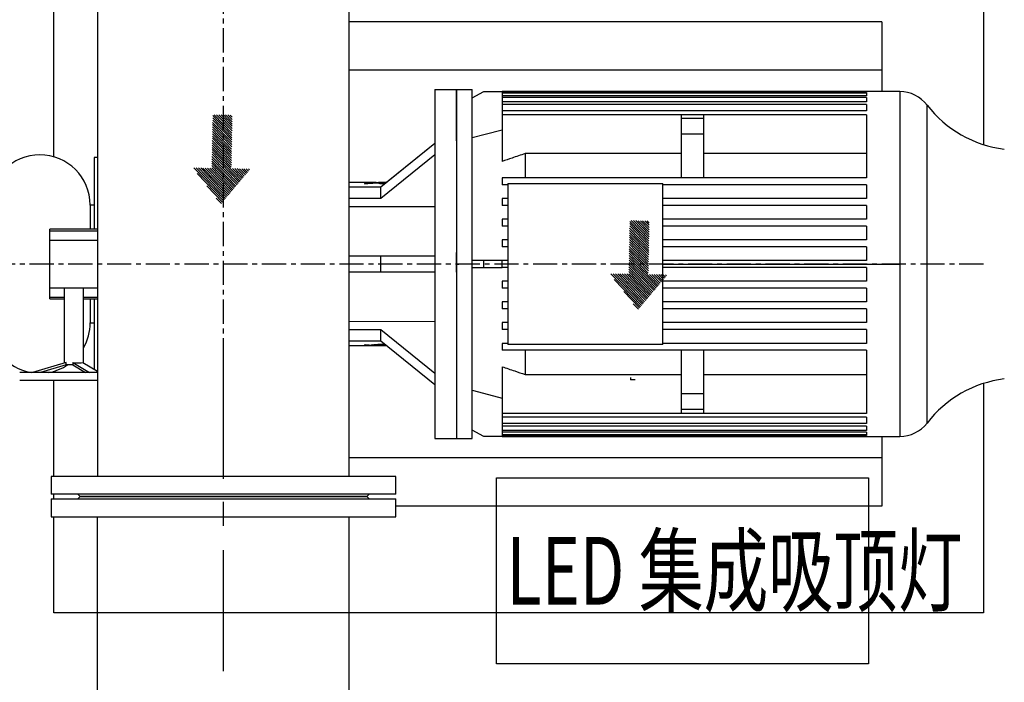
# Model space of a CAD drawing. Extents: x 7549731 to 7895860, y -2583146 to -2511728.
# Drawn here: x 7825753 to 7830837, y -2560903 to -2557483 of the extents above; entities that cross this region are included whole.
import ezdxf

# ---------------------------------------------------------------- set-up
doc = ezdxf.new("R2010")
doc.units = 0
doc.header["$LTSCALE"] = 1000
doc.header["$PDSIZE"] = -3
doc.linetypes.add('CENTER', pattern=[2, 1.25, -0.25, 0.25, -0.25])
doc.linetypes.add('SLD-实线', pattern=[0])
doc.layers.get('0').update_dxf_attribs({"linetype": 'CONTINUOUS'})
doc.layers.add('AXIS', color=8, linetype='CENTER')
doc.layers.add('TEXT', color=3, linetype='CONTINUOUS', lineweight=15)
doc.styles.add('HZTXT', font='tssdeng.shx', dxfattribs={"width": 0.7, "bigfont": 'tssdchn.shx'})

# ---------------------------------------------------------------- blocks, each defined once
blk = doc.blocks.new('bz')
at = {"color": 7, "linetype": 'Continuous', "lineweight": 25}
for p, q in [((-4574, -704), (-4574, -9296)), ((-3274, -9296), (-3274, -704)), ((-4800, -7646.2), (-4800, -5600)), ((0, -5616.8), (0, -7583.2)), ((-524, -6950), (-3274, -6950)), ((-524, -6950), (-524, -7200)), ((-524, -7200), (-3274, -7200)), ((-524, -7200), (-524, -7310)), ((-2832, -7300), (-2720, -7300)), ((-2720, -7300), (-2640, -7300)), ((-2720, -7300), (-2720, -9100)), ((-2640, -9100), (-2640, -7300)), ((-2640, -7342.9), (-2579.1, -7310)), ((-2579.1, -7310), (-2485.2, -7310)), ((-432, -7310), (-2485.2, -7310)), ((-2485.2, -7310), (-2485.2, -7310.2)), ((-604, -7310.2), (-2485.2, -7310.2)), ((-2485.2, -7314.5), (-2485.2, -7318.8)), ((-604, -7314.5), (-2485.2, -7314.5)), ((-604, -7318.8), (-2485.2, -7318.8)), ((-2485.2, -7318.8), (-2485.2, -7331.8)), ((-604, -7310.2), (-604, -7314.5)), ((-604, -7318.8), (-604, -7331.8)), ((-432, -7310), (-432, -8200)), ((-2485.2, -7331.8), (-2485.2, -7340.6)), ((-604, -7331.8), (-2485.2, -7331.8)), ((-604, -7340.6), (-2485.2, -7340.6)), ((-2485.2, -7340.6), (-2485.2, -7363)), ((-2485.2, -7363), (-2485.2, -7376.8)), ((-604, -7363), (-2485.2, -7363)), ((-604, -7340.6), (-604, -7363)), ((-604, -7376.8), (-2485.2, -7376.8)), ((-2485.2, -7376.8), (-2485.2, -7409.8)), ((-2485.2, -7409.8), (-2485.2, -7429.2)), ((-604, -7409.8), (-2485.2, -7409.8)), ((-604, -7376.8), (-604, -7409.8)), ((-290.9, -9020.5), (-290.9, -7379.5)), ((-1560, -7429.2), (-2485.2, -7429.2)), ((-2485.2, -7429.2), (-2485.2, -7670.2)), ((-1444, -7429.2), (-1560, -7429.2)), ((-1560, -7429.2), (-1560, -7448.9)), ((-1444, -7448.9), (-1560, -7448.9)), ((-1560, -7448.9), (-1560, -7529.8)), ((-604, -7429.2), (-1444, -7429.2)), ((-1444, -7448.9), (-1444, -7429.2)), ((-1444, -7529.8), (-1444, -7448.9)), ((-604, -7429.2), (-604, -7755)), ((-1444, -7529.8), (-1560, -7529.8)), ((-1560, -7529.8), (-1560, -7755)), ((-1444, -7755), (-1444, -7529.8)), ((-2832, -7577.7), (-3112, -7804)), ((-2832, -7577.7), (-3082.1, -7779.9)), ((-4574, -7650), (-4592, -7650)), ((-4592, -7650), (-4592, -8020)), ((-3112, -7860.6), (-2832, -7634.3)), ((-2366.5, -7630), (-2366.5, -7755)), ((-1560, -7630), (-2366.5, -7630)), ((-604, -7630), (-1444, -7630)), ((-2485.2, -7755), (-2485.2, -7790.6)), ((-1560, -7755), (-2485.2, -7755)), ((-1444, -7755), (-1560, -7755)), ((-604, -7755), (-1444, -7755)), ((-3172.1, -7779.9), (-3274, -7779.9)), ((-3112, -7804), (-3274, -7804)), ((-3194.2, -7784), (-3194.2, -7783.6)), ((-3166, -7779.9), (-3172.1, -7780)), ((-3163.8, -7781.5), (-3163.8, -7781.1)), ((-3135.4, -7779.9), (-3159.2, -7779.9)), ((-3145.9, -7780.5), (-3145.9, -7780.1)), ((-3145.9, -7780.5), (-3136, -7780.5)), ((-3127.4, -7780.3), (-3136, -7780.3)), ((-3127.4, -7780.6), (-3127.4, -7780.2)), ((-3082.1, -7779.9), (-3114.8, -7779.9)), ((-3112, -7860.6), (-3112, -7804)), ((-3090.6, -7786.7), (-3108.1, -7786.7)), ((-2456, -7790.6), (-2485.2, -7790.6)), ((-2456, -7784), (-2456, -8616)), ((-2456, -7784), (-1656, -7784)), ((-1656, -8616), (-1656, -7784)), ((-604, -7790.6), (-1656, -7790.6)), ((-604, -7790.6), (-604, -7861.8)), ((-3274, -7860.6), (-3112, -7860.6)), ((-2485.2, -7861.8), (-2485.2, -7897.4)), ((-2456, -7861.8), (-2485.2, -7861.8)), ((-604, -7861.8), (-1656, -7861.8)), ((-4592, -7896), (-4612, -7896)), ((-4612, -7896), (-4612, -8020)), ((-2832, -7904.2), (-3274, -7904.2)), ((-2456, -7897.4), (-2485.2, -7897.4)), ((-604, -7897.4), (-1656, -7897.4)), ((-604, -7897.4), (-604, -7968.6)), ((-2485.2, -7968.6), (-2485.2, -8004.2)), ((-2456, -7968.6), (-2485.2, -7968.6)), ((-604, -7968.6), (-1656, -7968.6)), ((-4574, -8020), (-4820, -8020)), ((-4820, -8029.3), (-4820, -8020)), ((-4820, -8077.2), (-4820, -8029.3)), ((-4820, -8029.3), (-4574, -8029.3)), ((-2456, -8004.2), (-2485.2, -8004.2)), ((-604, -8004.2), (-1656, -8004.2)), ((-604, -8004.2), (-604, -8075.4)), ((-4820, -8322.8), (-4820, -8077.2)), ((-4820, -8077.2), (-4574, -8077.2)), ((-2485.2, -8075.4), (-2485.2, -8111)), ((-2456, -8075.4), (-2485.2, -8075.4)), ((-604, -8075.4), (-1656, -8075.4)), ((-2456, -8111), (-2485.2, -8111)), ((-604, -8111), (-1656, -8111)), ((-604, -8111), (-604, -8182.2)), ((-3112, -8160), (-3274, -8160)), ((-2832, -8160), (-3274, -8160)), ((-2832, -8160), (-3112, -8160)), ((-3112, -8240), (-3112, -8160)), ((-2720, -8140), (-2720, -8140)), ((-2579.1, -8182.2), (-2640, -8182.2)), ((-2579.1, -8217.8), (-2579.1, -8182.2)), ((-2485.2, -8182.2), (-2579.1, -8182.2)), ((-2456, -8182.2), (-2485.2, -8182.2)), ((-2485.2, -8200), (-2485.2, -8182.2)), ((-604, -8182.2), (-1656, -8182.2)), ((-2640, -8217.8), (-2579.1, -8217.8)), ((-2579.1, -8217.8), (-2485.2, -8217.8)), ((-2485.2, -8217.8), (-2485.2, -8200)), ((-2456, -8217.8), (-2485.2, -8217.8)), ((-1656, -8200), (-432, -8200)), ((-604, -8217.8), (-1656, -8217.8)), ((-604, -8217.8), (-604, -8289)), ((-432, -8200), (-432, -9090)), ((-3274, -8240), (-3112, -8240)), ((-3112, -8240), (-2832, -8240)), ((-4820, -8322.8), (-4574, -8322.8)), ((-4820, -8370.7), (-4820, -8322.8)), ((-4746, -8329.5), (-4746, -8710.4)), ((-4646, -8709.9), (-4646, -8329.5)), ((-2485.2, -8289), (-2485.2, -8324.6)), ((-2456, -8289), (-2485.2, -8289)), ((-2456, -8324.6), (-2485.2, -8324.6)), ((-604, -8289), (-1656, -8289)), ((-604, -8324.6), (-1656, -8324.6)), ((-604, -8324.6), (-604, -8395.8)), ((-4820, -8380), (-4820, -8370.7)), ((-4820, -8370.7), (-4746, -8370.7)), ((-4820, -8380), (-4746, -8380)), ((-4646, -8370.7), (-4574, -8370.7)), ((-4646, -8380), (-4574, -8380)), ((-4612, -8380), (-4612, -8480.9)), ((-4592, -8380), (-4592, -8742.4)), ((-2485.2, -8395.8), (-2485.2, -8431.4)), ((-2456, -8395.8), (-2485.2, -8395.8)), ((-2456, -8431.4), (-2485.2, -8431.4)), ((-604, -8395.8), (-1656, -8395.8)), ((-604, -8431.4), (-1656, -8431.4)), ((-604, -8431.4), (-604, -8502.6)), ((-4612, -8480.9), (-4612, -8504)), ((-4612, -8504), (-4592, -8504)), ((-3274, -8495.8), (-2832, -8495.7)), ((-3112, -8539.4), (-3274, -8539.4)), ((-2832, -8765.7), (-3112, -8539.4)), ((-3112, -8596), (-3112, -8539.4)), ((-2485.2, -8502.6), (-2485.2, -8538.2)), ((-2456, -8502.6), (-2485.2, -8502.6)), ((-2456, -8538.2), (-2485.2, -8538.2)), ((-604, -8502.6), (-1656, -8502.6)), ((-604, -8538.2), (-1656, -8538.2)), ((-604, -8538.2), (-604, -8609.4)), ((-3274, -8596), (-3112, -8596)), ((-3274, -8620.1), (-3172.1, -8620.1)), ((-3194.2, -8619.3), (-3194.2, -8618.9)), ((-3172.1, -8619.7), (-3159.2, -8619.7)), ((-3166, -8619.7), (-3166, -8620.1)), ((-3158.1, -8619.7), (-3159.2, -8619.7)), ((-3159.2, -8620.1), (-3135.4, -8620.1)), ((-3158.1, -8620.1), (-3159.2, -8620.1)), ((-3155.9, -8619.7), (-3158.1, -8619.7)), ((-3158.1, -8619.7), (-3158.1, -8620.1)), ((-3153.1, -8618.3), (-3153.1, -8618.7)), ((-3123.3, -8619.7), (-3114.8, -8619.7)), ((-3114.8, -8620.1), (-3082.1, -8620.1)), ((-3112.9, -8616), (-3112.9, -8616.4)), ((-3112, -8596), (-2832, -8822.2)), ((-3111.4, -8617.2), (-3111.4, -8616.8)), ((-3095.4, -8618.1), (-3095.4, -8618.6)), ((-2485.2, -8609.4), (-2485.2, -8645)), ((-2456, -8609.4), (-2485.2, -8609.4)), ((-1656, -8616), (-2456, -8616)), ((-604, -8609.4), (-1656, -8609.4)), ((-1560, -8645), (-2485.2, -8645)), ((-2366.5, -8645), (-2366.5, -8770)), ((-1444, -8645), (-1560, -8645)), ((-1560, -8645), (-1560, -8870.2)), ((-604, -8645), (-1444, -8645)), ((-1444, -8870.2), (-1444, -8645)), ((-604, -8645), (-604, -8970.8)), ((-4736, -8707.4), (-4910.4, -8760)), ((-4736, -8720), (-4868.8, -8760)), ((-4701.8, -8720), (-4736.1, -8720)), ((-4736, -8720), (-4736, -8707.4)), ((-4702, -8707.4), (-4702, -8720)), ((-4702, -8707.4), (-4614.8, -8760)), ((-4702, -8720), (-4635.6, -8760)), ((-4650, -8707.4), (-4574, -8753.3)), ((-2485.2, -8729.8), (-2485.2, -8970.8)), ((-4574, -8760), (-4976, -8760)), ((-4800, -8760), (-4800, -8753.8)), ((-4579.4, -8750), (-4574, -8750)), ((-2366.5, -8770), (-1560, -8770)), ((-1444, -8770), (-604, -8770)), ((-4976, -8800), (-4574, -8800)), ((-4800, -9296), (-4800, -8800)), ((0, -8816.8), (0, -10000)), ((-1444, -8870.2), (-1560, -8870.2)), ((-1560, -8870.2), (-1560, -8951.1)), ((-1444, -8951.1), (-1444, -8870.2)), ((-2485.2, -8970.8), (-2485.2, -8990.2)), ((-1560, -8970.8), (-2485.2, -8970.8)), ((-604, -8990.2), (-2485.2, -8990.2)), ((-2485.2, -8990.2), (-2485.2, -9023.2)), ((-1444, -8951.1), (-1560, -8951.1)), ((-1560, -8951.1), (-1560, -8970.8)), ((-1444, -8970.8), (-1560, -8970.8)), ((-1444, -8970.8), (-1444, -8951.1)), ((-604, -8970.8), (-1444, -8970.8)), ((-604, -8990.2), (-604, -9023.2)), ((-2485.2, -9023.2), (-2485.2, -9037)), ((-604, -9023.2), (-2485.2, -9023.2)), ((-604, -9037), (-2485.2, -9037)), ((-2485.2, -9037), (-2485.2, -9059.4)), ((-604, -9037), (-604, -9059.4)), ((-2832, -9100), (-2720, -9100)), ((-2720, -9100), (-2640, -9100)), ((-2579.1, -9090), (-2640, -9057.1)), ((-2485.2, -9090), (-2579.1, -9090)), ((-2485.2, -9059.4), (-2485.2, -9068.2)), ((-604, -9059.4), (-2485.2, -9059.4)), ((-604, -9068.2), (-2485.2, -9068.2)), ((-2485.2, -9068.2), (-2485.2, -9081.2)), ((-2485.2, -9081.2), (-2485.2, -9085.5)), ((-604, -9081.2), (-2485.2, -9081.2)), ((-604, -9085.5), (-2485.2, -9085.5)), ((-604, -9089.8), (-2485.2, -9089.8)), ((-2485.2, -9089.8), (-2485.2, -9090)), ((-2485.2, -9090), (-432, -9090)), ((-604, -9068.2), (-604, -9081.2)), ((-604, -9085.5), (-604, -9089.8)), ((-524, -9090), (-524, -9200)), ((-524, -9200), (-3274, -9200)), ((-524, -9200), (-524, -9450)), ((-4814, -9296), (-4814, -9388)), ((-4783.7, -9296), (-4814, -9296)), ((-3034, -9296), (-4783.7, -9296)), ((-3034, -9388), (-3034, -9296)), ((-4783.7, -9388), (-4814, -9388)), ((-4800, -9412), (-4800, -9388)), ((-3034, -9388), (-4783.7, -9388)), ((-4676, -9388), (-4664, -9400)), ((-4664, -9400), (-4676, -9412)), ((-4664, -9400), (-3184, -9400)), ((-4638.8, -9400), (-4664, -9400)), ((-3184, -9400), (-4638.8, -9400)), ((-3184, -9400), (-3172, -9388)), ((-3172, -9412), (-3184, -9400)), ((-4814, -9412), (-4814, -9504)), ((-4814, -9412), (-3034, -9412)), ((-3034, -9504), (-3034, -9412)), ((-524, -9450), (-3034, -9450)), ((-4814, -9504), (-3034, -9504)), ((-4800, -10000), (-4800, -9504)), ((0, -10000), (-4800, -10000))]:
    blk.add_line(p, q, dxfattribs=at)
at = {"color": 7, "linetype": 'Continuous'}
for p, q in [((-2720, -8200), (-2708.9, -8200)), ((-2720, -8200), (-2720, -8222.2)), ((-2720, -8200), (-2708.9, -8200)), ((-2720, -8200), (-2720, -8222.2)), ((-1820, -8796), (-1820, -8784.9)), ((-1820, -8796), (-1797.8, -8796))]:
    blk.add_line(p, q, dxfattribs=at)
at = {"color": 7, "linetype": 'Continuous', "lineweight": 25}
for points in [[(-2832, -7300), (-2832, -7300.7), (-2832, -7302.8), (-2832, -7306.4), (-2832, -7311.3), (-2832, -7317.7), (-2832, -7325.5), (-2832, -7334.6), (-2832, -7345.2), (-2832, -7357), (-2832, -7370.2), (-2832, -7384.7), (-2832, -7400.5), (-2832, -7417.6), (-2832, -7435.9), (-2832, -7455.4), (-2832, -7476.1), (-2832, -7497.9), (-2832, -7520.9), (-2832, -7544.9), (-2832, -7570), (-2832, -7596), (-2832, -7623), (-2832, -7650.9), (-2832, -7679.7), (-2832, -7709.3), (-2832, -7739.7), (-2832, -7770.8), (-2832, -7802.6), (-2832, -7835), (-2832, -7868), (-2832, -7901.5), (-2832, -7935.5), (-2832, -7969.9), (-2832, -8004.7), (-2832, -8039.8), (-2832, -8075.1), (-2832, -8110.7), (-2832, -8146.3), (-2832, -8182.1), (-2832, -8217.9), (-2832, -8253.7), (-2832, -8289.3), (-2832, -8324.9), (-2832, -8360.2), (-2832, -8395.3), (-2832, -8430.1), (-2832, -8464.5), (-2832, -8498.5), (-2832, -8532), (-2832, -8565), (-2832, -8597.4), (-2832, -8629.2), (-2832, -8660.3), (-2832, -8690.7), (-2832, -8720.3), (-2832, -8749.1), (-2832, -8777), (-2832, -8804), (-2832, -8830), (-2832, -8855.1), (-2832, -8879.1), (-2832, -8902), (-2832, -8923.9), (-2832, -8944.6), (-2832, -8964.1), (-2832, -8982.4), (-2832, -8999.4), (-2832, -9015.2), (-2832, -9029.8), (-2832, -9043), (-2832, -9054.8), (-2832, -9065.3), (-2832, -9074.5), (-2832, -9082.3), (-2832, -9088.6), (-2832, -9093.6), (-2832, -9097.1), (-2832, -9099.3), (-2832, -9100)], [(-2720, -7300), (-2720, -7300.7), (-2720, -7302.8), (-2720, -7306.4), (-2720, -7311.3), (-2720, -7317.7), (-2720, -7325.5), (-2720, -7334.6), (-2720, -7345.1), (-2720, -7357), (-2720, -7370.2), (-2720, -7384.7), (-2720, -7400.5), (-2720, -7417.6), (-2720, -7435.9), (-2720, -7455.4), (-2720, -7476.1), (-2720, -7497.9), (-2720, -7520.9), (-2720, -7544.9), (-2720, -7570), (-2720, -7596), (-2720, -7623), (-2720, -7650.9), (-2720, -7679.7), (-2720, -7709.3), (-2720, -7739.7), (-2720, -7770.8), (-2720, -7802.6), (-2720, -7835), (-2720, -7868), (-2720, -7901.5), (-2720, -7935.5), (-2720, -7969.9), (-2720, -8004.7), (-2720, -8039.8), (-2720, -8075.1), (-2720, -8110.7), (-2720, -8146.3), (-2720, -8182.1), (-2720, -8217.9), (-2720, -8253.7), (-2720, -8289.3), (-2720, -8324.9), (-2720, -8360.2), (-2720, -8395.3), (-2720, -8430.1), (-2720, -8464.5), (-2720, -8498.5), (-2720, -8532), (-2720, -8565), (-2720, -8597.4), (-2720, -8629.2), (-2720, -8660.3), (-2720, -8690.7), (-2720, -8720.3), (-2720, -8749.1), (-2720, -8777), (-2720, -8804), (-2720, -8830), (-2720, -8855.1), (-2720, -8879.1), (-2720, -8902), (-2720, -8923.9), (-2720, -8944.6), (-2720, -8964.1), (-2720, -8982.4), (-2720, -8999.4), (-2720, -9015.2), (-2720, -9029.8), (-2720, -9043), (-2720, -9054.8), (-2720, -9065.3), (-2720, -9074.5), (-2720, -9082.3), (-2720, -9088.6), (-2720, -9093.6), (-2720, -9097.1), (-2720, -9099.3), (-2720, -9100)], [(-2720, -7563.6), (-2720, -7544.9), (-2720, -7520.9), (-2720, -7497.9), (-2720, -7476.1), (-2720, -7455.4), (-2720, -7435.9), (-2720, -7417.6), (-2720, -7400.5), (-2720, -7384.7), (-2720, -7370.2), (-2720, -7357), (-2720, -7345.1), (-2720, -7334.6), (-2720, -7325.5), (-2720, -7317.7), (-2720, -7311.3), (-2720, -7306.4), (-2720, -7302.8), (-2720, -7300.7), (-2720, -7300)], [(-2485.2, -7508.3), (-2573, -7531.5), (-2640, -7549.1)], [(-2720, -8242.4), (-2720, -8242.4), (-2720, -8235.3), (-2720, -8227.2), (-2720, -8218.5), (-2720, -8209.4), (-2720, -8200), (-2720, -8190.6), (-2720, -8181.4), (-2720, -8172.7), (-2720, -8164.7), (-2720, -8157.6), (-2720, -8151.4), (-2720, -8146.5), (-2720, -8142.9), (-2720, -8140.7), (-2720, -8140)], [(-3194.2, -8618.9), (-3194.2, -8618.6), (-3194.2, -8618.3), (-3194.2, -8617.9), (-3194.2, -8617.4), (-3194.2, -8616.9), (-3194.2, -8616.4), (-3194.2, -8615.8), (-3194.2, -8615.2)], [(-3194.2, -8619.3), (-3194.2, -8619), (-3194.2, -8618.7), (-3194.2, -8618.3), (-3194.2, -8617.8), (-3194.2, -8617.3), (-3194.2, -8616.8), (-3194.2, -8616.2), (-3194.2, -8615.6)], [(-2640, -8850.9), (-2554.5, -8873.4), (-2485.2, -8891.7)]]:
    blk.add_lwpolyline(points, dxfattribs=at)
for centre, radius, start, end in [((-432, -7488), 178, 37.5758, 90), ((179.3, -7017.6), 593.3, 217.5758, 263.0981), ((-4872, -7896), 260, 0, 180), ((-4872, -8504), 260, 180, 259.9367), ((-4872, -8504), 260, 330.3694, 0), ((-4872, -8504), 260, 280.0633, 303.8222), ((179.3, -9382.4), 593.3, 96.9019, 142.4242), ((-432, -8912), 178, 270, 322.4242)]:
    blk.add_arc(centre, radius, start, end, dxfattribs=at)
for centre, major_axis, ratio, start_param, end_param in [((-4696, -8329.5), (50, 0), 0.335248, 2.730076, 3.141593), ((-4696, -8329.5), (50, 0), 0.335248, 0, 0.411517), ((-4696, -8695.4), (50, -8.1), 0.254804, 4.633595, 5.920597)]:
    blk.add_ellipse(centre, major_axis=major_axis, ratio=ratio, start_param=start_param, end_param=end_param, dxfattribs=at)
for points, knots in [([(-2366.5, -7630), (-2389, -7637.6), (-2428.6, -7650.8), (-2468.1, -7664.4), (-2485.2, -7670.2)], [0, 0, 0, 0, 17.810737, 31.322314, 31.322314, 31.322314, 31.322314]), ([(-3194.2, -7783.6), (-3192.3, -7783.5), (-3188.5, -7783.2), (-3182.4, -7782.7), (-3176.2, -7782.2), (-3169.9, -7781.6), (-3165.9, -7781.3), (-3163.8, -7781.1)], [0, 0, 0, 0, 1.313891, 2.664003, 4.289945, 5.901741, 7.632511, 7.632511, 7.632511, 7.632511]), ([(-3194.2, -7784), (-3191.9, -7783.8), (-3187.4, -7783.5), (-3181, -7783), (-3175.2, -7782.5), (-3169.4, -7782), (-3165.7, -7781.7), (-3163.8, -7781.5)], [0, 0, 0, 0, 1.628482, 3.058095, 4.565159, 6.00396, 7.632575, 7.632575, 7.632575, 7.632575]), ([(-3152.6, -7782.4), (-3155.8, -7782.7), (-3162, -7783.5), (-3171, -7784.6), (-3179.3, -7785.5), (-3186.9, -7786.2), (-3191.7, -7786.5), (-3194.2, -7786.7)], [0, 0, 0, 0, 2.701982, 5.207581, 7.172951, 8.790066, 10.464206, 10.464206, 10.464206, 10.464206]), ([(-3194.2, -7786.7), (-3194.2, -7786.1), (-3194.2, -7784.9), (-3194.2, -7784), (-3194.2, -7783.6)], [0, 0, 0, 0, 0.4381512, 0.7824129, 0.7824129, 0.7824129, 0.7824129]), ([(-3194.2, -7787.1), (-3194.2, -7786.5), (-3194.2, -7785.3), (-3194.2, -7784.4), (-3194.2, -7784)], [0, 0, 0, 0, 0.4387533, 0.783488, 0.783488, 0.783488, 0.783488]), ([(-3159.2, -7779.9), (-3160.6, -7779.9), (-3162.5, -7779.9), (-3164.8, -7779.9), (-3165.7, -7779.9), (-3166, -7779.9)], [0, 0, 0, 0, 1.099307, 1.497062, 1.699175, 1.699175, 1.699175, 1.699175]), ([(-3163.8, -7781.1), (-3161.7, -7781.3), (-3158, -7781.7), (-3154.2, -7782.2), (-3152.6, -7782.4)], [0, 0, 0, 0, 1.576965, 2.814729, 2.814729, 2.814729, 2.814729]), ([(-3163.8, -7781.5), (-3161.7, -7781.7), (-3158.5, -7782), (-3155.3, -7782.4), (-3154.3, -7782.6)], [0, 0, 0, 0, 1.576833, 2.393354, 2.393354, 2.393354, 2.393354]), ([(-3153.2, -7780.5), (-3151.9, -7780.4), (-3149.4, -7780.2), (-3147, -7780.1), (-3145.9, -7780.1)], [0, 0, 0, 0, 1.022168, 1.825301, 1.825301, 1.825301, 1.825301]), ([(-3108.1, -7786.7), (-3116.5, -7785.1), (-3131.5, -7782.2), (-3146.6, -7781), (-3153.2, -7780.5)], [0, 0, 0, 0, 6.367432, 11.395619, 11.395619, 11.395619, 11.395619]), ([(-3145.9, -7780.1), (-3143.7, -7780), (-3139.4, -7779.9), (-3133.3, -7779.9), (-3128.7, -7779.9), (-3126.2, -7780.1), (-3125.5, -7780.1)], [0, 0, 0, 0, 1.588954, 3.083095, 4.484273, 5.122679, 5.122679, 5.122679, 5.122679]), ([(-3114.8, -7779.9), (-3116.7, -7779.9), (-3120.8, -7779.9), (-3125.1, -7780.1), (-3127.4, -7780.2)], [0, 0, 0, 0, 1.455845, 3.156313, 3.156313, 3.156313, 3.156313]), ([(-3127.4, -7780.2), (-3118.1, -7780.8), (-3105.1, -7781.7), (-3092.1, -7784.2), (-3088.3, -7784.9)], [0, 0, 0, 0, 6.99056, 9.84717, 9.84717, 9.84717, 9.84717]), ([(-3127.4, -7780.6), (-3118.1, -7781.2), (-3105.2, -7782.1), (-3092.4, -7784.5), (-3088.8, -7785.2)], [0, 0, 0, 0, 6.990506, 9.742801, 9.742801, 9.742801, 9.742801]), ([(-3194.2, -8615.6), (-3186.2, -8616.8), (-3171.8, -8619), (-3157.4, -8619.7), (-3151.1, -8620)], [0, 0, 0, 0, 6.062624, 10.842787, 10.842787, 10.842787, 10.842787]), ([(-3172.1, -8619.6), (-3175.3, -8619.6), (-3182.7, -8619.7), (-3190.1, -8619.2), (-3194.2, -8618.9)], [0, 0, 0, 0, 2.427565, 5.531198, 5.531198, 5.531198, 5.531198]), ([(-3166, -8620.1), (-3171.3, -8620.1), (-3180.7, -8620.2), (-3190.1, -8619.6), (-3194.2, -8619.3)], [0, 0, 0, 0, 3.952457, 7.055827, 7.055827, 7.055827, 7.055827]), ([(-3160.6, -8620.1), (-3161.5, -8620.1), (-3163, -8620.1), (-3164.7, -8620.1), (-3165.7, -8620.1), (-3166, -8620.1)], [0, 0, 0, 0, 0.74363, 1.145107, 1.349112, 1.349112, 1.349112, 1.349112]), ([(-3159.2, -8618), (-3156.6, -8617.7), (-3151.2, -8617.2), (-3143.2, -8616.3), (-3135.4, -8615.4), (-3127.7, -8614.7), (-3122.6, -8614.2), (-3120.1, -8614)], [0, 0, 0, 0, 2.182463, 4.327175, 6.311665, 8.085269, 9.840029, 9.840029, 9.840029, 9.840029]), ([(-3153.1, -8618.7), (-3154.2, -8618.5), (-3156.3, -8618.3), (-3158.3, -8618.1), (-3159.2, -8618)], [0, 0, 0, 0, 0.870576, 1.554216, 1.554216, 1.554216, 1.554216]), ([(-3151.1, -8620), (-3151.9, -8620), (-3154.2, -8620.1), (-3156.6, -8620.1), (-3158.1, -8620.1)], [0, 0, 0, 0, 0.646324, 1.746343, 1.746343, 1.746343, 1.746343]), ([(-3153.1, -8618.3), (-3154.2, -8618.1), (-3155.7, -8618), (-3157.1, -8617.8), (-3157.4, -8617.8)], [0, 0, 0, 0, 0.870474, 1.087708, 1.087708, 1.087708, 1.087708]), ([(-3112.9, -8616), (-3113.4, -8616), (-3114.5, -8615.9), (-3117.4, -8615.8), (-3123.2, -8615.9), (-3135.7, -8616.9), (-3145.8, -8617.7), (-3153.1, -8618.3)], [0, 0, 0, 0, 0.408373, 0.844255, 1.90572, 4.220138, 10.062348, 10.062348, 10.062348, 10.062348]), ([(-3112.9, -8616.4), (-3113.6, -8616.4), (-3115, -8616.2), (-3118.3, -8616.2), (-3124.4, -8616.4), (-3136.5, -8617.4), (-3146.3, -8618.1), (-3153.1, -8618.7)], [0, 0, 0, 0, 0.511576, 1.076601, 2.180956, 4.586413, 10.062276, 10.062276, 10.062276, 10.062276]), ([(-3135.4, -8620.1), (-3134.6, -8620.1), (-3132, -8620.1), (-3127.9, -8620), (-3123.8, -8619.8), (-3120.9, -8619.5), (-3119, -8619.3), (-3117.3, -8619.1), (-3115.8, -8618.9), (-3113.4, -8618.4), (-3111.4, -8617.8), (-3111.3, -8616.9), (-3112.4, -8616.6), (-3112.9, -8616.4)], [0, 0, 0, 0, 0.397087, 1.442963, 2.421125, 2.875609, 3.303041, 3.703819, 4.078429, 4.427463, 5.683852, 6.146479, 6.546459, 6.546459, 6.546459, 6.546459]), ([(-3120.1, -8614), (-3115.7, -8613.7), (-3110.1, -8613.3), (-3103.2, -8613.2), (-3098.7, -8613.3), (-3095.9, -8613.7), (-3093.9, -8614)], [0, 0, 0, 0, 3.336033, 4.181888, 4.918354, 6.567121, 6.567121, 6.567121, 6.567121]), ([(-3095.4, -8618.1), (-3096.9, -8618.4), (-3099.5, -8618.9), (-3103.9, -8619.4), (-3108.8, -8619.6), (-3112.6, -8619.7), (-3114.7, -8619.7), (-3114.8, -8619.7)], [0, 0, 0, 0, 1.282825, 2.333738, 3.554608, 4.784614, 4.860349, 4.860349, 4.860349, 4.860349]), ([(-3095.4, -8618.6), (-3096.7, -8618.8), (-3099, -8619.2), (-3103.3, -8619.7), (-3108.4, -8620), (-3112.5, -8620.1), (-3114.7, -8620.1), (-3114.8, -8620.1)], [0, 0, 0, 0, 1.097176, 2.105481, 3.470764, 4.834954, 4.857971, 4.857971, 4.857971, 4.857971]), ([(-3111.6, -8616.8), (-3111.5, -8616.7), (-3111.5, -8616.6), (-3112, -8616.3), (-3112.6, -8616.1), (-3112.9, -8616)], [0, 0, 0, 0, 0.154058, 0.2972936, 0.4336098, 0.4336098, 0.4336098, 0.4336098]), ([(-3093.9, -8614), (-3093.4, -8614.1), (-3092.7, -8614.4), (-3091.6, -8614.7), (-3090.7, -8615.1), (-3090.1, -8615.7), (-3090.3, -8616.5), (-3092.1, -8617.6), (-3094.3, -8618.2), (-3095.4, -8618.6)], [0, 0, 0, 0, 0.202116, 0.354696, 0.524805, 0.800287, 1.114384, 1.776066, 2.596058, 2.596058, 2.596058, 2.596058]), ([(-3090.3, -8615.6), (-3090.4, -8615.8), (-3090.6, -8616.3), (-3091.8, -8616.9), (-3093.5, -8617.6), (-3094.7, -8617.9), (-3095.4, -8618.1)], [0, 0, 0, 0, 0.256616, 0.691522, 1.0197, 1.473535, 1.473535, 1.473535, 1.473535]), ([(-2485.2, -8729.8), (-2463.4, -8737.2), (-2423.9, -8750.8), (-2384.3, -8764), (-2366.5, -8770)], [0, 0, 0, 0, 17.269488, 31.322313, 31.322313, 31.322313, 31.322313])]:
    blk.add_open_spline(points, degree=3, knots=knots, dxfattribs=at)
at = {"color": 7, "linetype": 'Continuous'}
for p in [(-2720, -8200), (-2720, -8200), (-1820, -8796)]:
    blk.add_point(p, dxfattribs=at)
at = {"layer": 'AXIS', "color": 8, "ltscale": 0.1}
for points in [[(-3924, -9308), (-3924, -692)], [(0, -8200), (-6266, -8200)]]:
    blk.add_lwpolyline(points, dxfattribs=at)

msp = doc.modelspace()

# ---------------------------------------------------------------- hatches: boundary and pattern name
at = {"linetype": 'SLD-实线', "lineweight": 25}
h = msp.add_hatch(dxfattribs=at)
h.set_pattern_fill('ANSI31', scale=66.486558, angle=808.9277)
h.set_pattern_definition([(313.927717, (7842151.772, -2432679.791), (5.98558194, 5.76563384), [])])
h.paths.add_polyline_path([(7826800.5, -2557974.1), (7826791.9, -2558434), (7826944.4, -2558252.9), (7826845.7, -2558251.1), (7826850.9, -2557975)])
h.paths.add_polyline_path([(7826646.3, -2558247.3), (7826791.9, -2558434), (7826800.5, -2557974.1), (7826750.1, -2557973.1), (7826744.9, -2558249.2)])
h = msp.add_hatch(dxfattribs=at)
h.set_pattern_fill('ANSI31', scale=66.486558, angle=808.9277)
h.set_pattern_definition([(313.927717, (7844304.976, -2433226.137), (5.98558194, 5.76563384), [])])
h.paths.add_polyline_path([(7828953.7, -2558520.4), (7828945.1, -2558980.4), (7829097.6, -2558799.3), (7828998.9, -2558797.4), (7829004.1, -2558521.4)])
h.paths.add_polyline_path([(7828799.5, -2558793.7), (7828945.1, -2558980.4), (7828953.7, -2558520.4), (7828903.3, -2558519.5), (7828898.1, -2558795.5)])

# ---------------------------------------------------------------- linework, layer by layer
for p, q in [((7826155.1, -2564343.9), (7826155.1, -2560047.9)), ((7827454, -2564343.9), (7827454, -2560047.9))]:
    msp.add_line(p, q)
at = {"color": 7, "linetype": 'SLD-实线', "lineweight": 25}
msp.add_lwpolyline([(7828215.1, -2560807.2), (7828215.1, -2559847.2), (7830135.1, -2559847.2), (7830135.1, -2560807.2)], close=True, dxfattribs=at)
at = {"layer": 'AXIS', "color": 8, "ltscale": 0.5}
msp.add_line((7826804.6, -2566845.5, -15289.9), (7826804.6, -2559250.5, -15289.9), dxfattribs=at)

# ---------------------------------------------------------------- block references
msp.add_blockref('bz', (7830729.1, -2550543.9))

# ---------------------------------------------------------------- texts
at = {"layer": 'TEXT', "style": 'HZTXT', "width": 0.7}
msp.add_text('LED 集成吸顶灯', height=350, dxfattribs=at).set_placement((7828267, -2560502.4))

doc.saveas('drawing.dxf')
